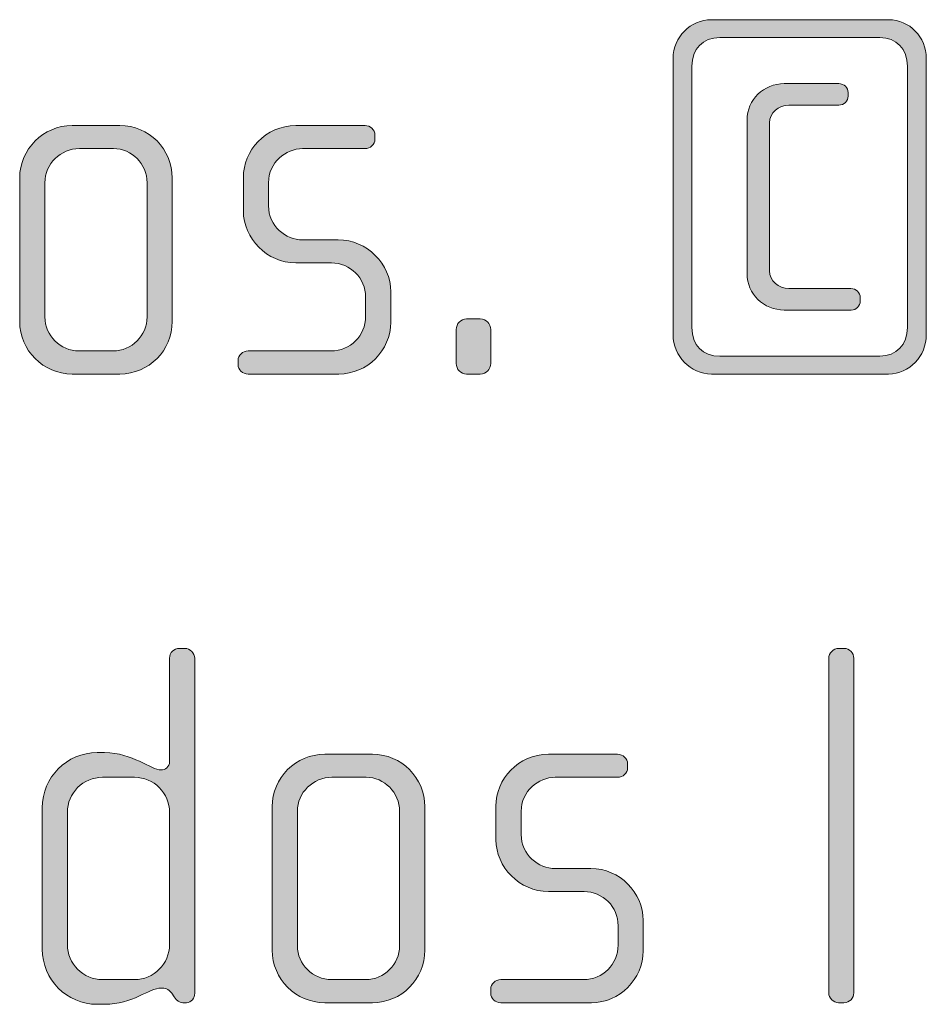
# Model space of a CAD drawing. Units: inches. Extents: x 6 to 184, y -291 to 306.
# Drawn here: x 117 to 121, y -263 to -258 of the extents above; entities that cross this region are included whole.
import ezdxf

# ---------------------------------------------------------------- set-up
doc = ezdxf.new("R2010")
doc.units = ezdxf.units.IN
doc.header["$MEASUREMENT"] = 0
doc.layers.add('Layer 1', color=7, linetype='Continuous')

# ---------------------------------------------------------------- blocks, each defined once
blk = doc.blocks.new('block 2')
at = {"layer": 'Layer 1', "true_color": 0x231f20}
h = blk.add_hatch(color=179, dxfattribs=at)
h.dxf.hatch_style = 2
edge = h.paths.add_edge_path()
edge.add_spline(control_points=[(121.0276, -259.9748), (121.0276, -259.9748), (120.1925, -259.9748), (120.1925, -259.9748), (120.0936, -259.9748), (120.012, -259.8908), (120.012, -259.7895), (120.012, -259.7895), (120.012, -258.4876), (120.012, -258.4876), (120.012, -258.386), (120.0936, -258.3046), (120.1925, -258.3046), (120.1925, -258.3046), (121.0276, -258.3046), (121.0276, -258.3046), (121.1261, -258.3046), (121.2053, -258.386), (121.2053, -258.4876), (121.2053, -258.4876), (121.2053, -259.7895), (121.2053, -259.7895), (121.2053, -259.8908), (121.1261, -259.9748), (121.0276, -259.9748)], knot_values=[0, 0, 0, 0, 1, 1, 1, 2, 2, 2, 3, 3, 3, 4, 4, 4, 5, 5, 5, 6, 6, 6, 7, 7, 7, 8, 8, 8, 8], degree=3, periodic=1)
edge = h.paths.add_edge_path()
edge.add_spline(control_points=[(121.1165, -258.5244), (121.1165, -258.4428), (121.0648, -258.3887), (120.9856, -258.3887), (120.9856, -258.3887), (120.2318, -258.3887), (120.2318, -258.3887), (120.1529, -258.3887), (120.1009, -258.4428), (120.1009, -258.5244), (120.1009, -258.5244), (120.1009, -259.755), (120.1009, -259.755), (120.1009, -259.8391), (120.1529, -259.8908), (120.2318, -259.8908), (120.2318, -259.8908), (120.9856, -259.8908), (120.9856, -259.8908), (121.0648, -259.8908), (121.1165, -259.8363), (121.1165, -259.755), (121.1165, -259.755), (121.1165, -258.5244), (121.1165, -258.5244)], knot_values=[0, 0, 0, 0, 1, 1, 1, 2, 2, 2, 3, 3, 3, 4, 4, 4, 5, 5, 5, 6, 6, 6, 7, 7, 7, 8, 8, 8, 8], degree=3, periodic=1)
edge = h.paths.add_edge_path()
edge.add_spline(control_points=[(120.8519, -259.6734), (120.8519, -259.6734), (120.5356, -259.6734), (120.5356, -259.6734), (120.4395, -259.6734), (120.3606, -259.5969), (120.3606, -259.5029), (120.3606, -259.5029), (120.3606, -258.7766), (120.3606, -258.7766), (120.3606, -258.6826), (120.4395, -258.6061), (120.5356, -258.6061), (120.5356, -258.6061), (120.7926, -258.6061), (120.7926, -258.6061), (120.8174, -258.6061), (120.8371, -258.6257), (120.8371, -258.6481), (120.8371, -258.6481), (120.8371, -258.6653), (120.8371, -258.6653), (120.8371, -258.6874), (120.8174, -258.7074), (120.7926, -258.7074), (120.7926, -258.7074), (120.558, -258.7074), (120.558, -258.7074), (120.5088, -258.7074), (120.4667, -258.7442), (120.4667, -258.7914), (120.4667, -258.7914), (120.4667, -259.488), (120.4667, -259.488), (120.4667, -259.5349), (120.5088, -259.5721), (120.558, -259.5721), (120.558, -259.5721), (120.8498, -259.5721), (120.8498, -259.5721), (120.8739, -259.5721), (120.8939, -259.5917), (120.8939, -259.6141), (120.8939, -259.6141), (120.8939, -259.6314), (120.8939, -259.6314), (120.8939, -259.6537), (120.8739, -259.6734), (120.8519, -259.6734)], knot_values=[0, 0, 0, 0, 1, 1, 1, 2, 2, 2, 3, 3, 3, 4, 4, 4, 5, 5, 5, 6, 6, 6, 7, 7, 7, 8, 8, 8, 9, 9, 9, 10, 10, 10, 11, 11, 11, 12, 12, 12, 13, 13, 13, 14, 14, 14, 15, 15, 15, 16, 16, 16, 16], degree=3, periodic=1)
h = blk.add_hatch(color=179, dxfattribs=at)
h.dxf.hatch_style = 2
edge = h.paths.add_edge_path()
edge.add_spline(control_points=[(117.4047, -259.9748), (117.4047, -259.9748), (117.1798, -259.9748), (117.1798, -259.9748), (117.0437, -259.9748), (116.9327, -259.8636), (116.9327, -259.7278), (116.9327, -259.7278), (116.9327, -259.0509), (116.9327, -259.0509), (116.9327, -258.9148), (117.0437, -258.8038), (117.1798, -258.8038), (117.1798, -258.8038), (117.4047, -258.8038), (117.4047, -258.8038), (117.5429, -258.8038), (117.6514, -258.9148), (117.6514, -259.0509), (117.6514, -259.0509), (117.6514, -259.7278), (117.6514, -259.7278), (117.6514, -259.8636), (117.5429, -259.9748), (117.4047, -259.9748)], knot_values=[0, 0, 0, 0, 1, 1, 1, 2, 2, 2, 3, 3, 3, 4, 4, 4, 5, 5, 5, 6, 6, 6, 7, 7, 7, 8, 8, 8, 8], degree=3, periodic=1)
edge = h.paths.add_edge_path()
edge.add_spline(control_points=[(117.5329, -259.0729), (117.5329, -258.984), (117.4612, -258.9124), (117.3751, -258.9124), (117.3751, -258.9124), (117.2146, -258.9124), (117.2146, -258.9124), (117.1253, -258.9124), (117.0513, -258.984), (117.0513, -259.0729), (117.0513, -259.0729), (117.0513, -259.7054), (117.0513, -259.7054), (117.0513, -259.7943), (117.1253, -259.866), (117.2118, -259.866), (117.2118, -259.866), (117.3723, -259.866), (117.3723, -259.866), (117.4612, -259.866), (117.5329, -259.7943), (117.5329, -259.7054), (117.5329, -259.7054), (117.5329, -259.0729), (117.5329, -259.0729)], knot_values=[0, 0, 0, 0, 1, 1, 1, 2, 2, 2, 3, 3, 3, 4, 4, 4, 5, 5, 5, 6, 6, 6, 7, 7, 7, 8, 8, 8, 8], degree=3, periodic=1)
h = blk.add_hatch(color=179, dxfattribs=at)
h.dxf.hatch_style = 2
edge = h.paths.add_edge_path()
edge.add_spline(control_points=[(118.4369, -259.9748), (118.4369, -259.9748), (118.009, -259.9748), (118.009, -259.9748), (117.9821, -259.9748), (117.9621, -259.9552), (117.9621, -259.9304), (117.9621, -259.9304), (117.9621, -259.9108), (117.9621, -259.9108), (117.9621, -259.8859), (117.9845, -259.866), (118.009, -259.866), (118.009, -259.866), (118.3997, -259.866), (118.3997, -259.866), (118.491, -259.866), (118.5626, -259.7943), (118.5626, -259.703), (118.5626, -259.703), (118.5626, -259.6117), (118.5626, -259.6117), (118.5626, -259.5228), (118.491, -259.4512), (118.4021, -259.4512), (118.4021, -259.4512), (118.2343, -259.4512), (118.2343, -259.4512), (118.0982, -259.4512), (117.9869, -259.3347), (117.9869, -259.2066), (117.9869, -259.2066), (117.9869, -259.0484), (117.9869, -259.0484), (117.9869, -258.9224), (118.091, -258.8038), (118.2343, -258.8038), (118.2343, -258.8038), (118.5602, -258.8038), (118.5602, -258.8038), (118.585, -258.8038), (118.6071, -258.8235), (118.6071, -258.8483), (118.6071, -258.8483), (118.6071, -258.8679), (118.6071, -258.8679), (118.6071, -258.8927), (118.585, -258.9124), (118.5602, -258.9124), (118.5602, -258.9124), (118.266, -258.9124), (118.266, -258.9124), (118.1871, -258.9124), (118.1055, -258.9768), (118.1055, -259.0729), (118.1055, -259.0729), (118.1055, -259.1818), (118.1055, -259.1818), (118.1055, -259.2782), (118.1871, -259.3423), (118.266, -259.3423), (118.266, -259.3423), (118.4341, -259.3423), (118.4341, -259.3423), (118.5699, -259.3423), (118.6815, -259.456), (118.6815, -259.5869), (118.6815, -259.5869), (118.6815, -259.7302), (118.6815, -259.7302), (118.6815, -259.8636), (118.5699, -259.9748), (118.4369, -259.9748)], knot_values=[0, 0, 0, 0, 1, 1, 1, 2, 2, 2, 3, 3, 3, 4, 4, 4, 5, 5, 5, 6, 6, 6, 7, 7, 7, 8, 8, 8, 9, 9, 9, 10, 10, 10, 11, 11, 11, 12, 12, 12, 13, 13, 13, 14, 14, 14, 15, 15, 15, 16, 16, 16, 17, 17, 17, 18, 18, 18, 19, 19, 19, 20, 20, 20, 21, 21, 21, 22, 22, 22, 23, 23, 23, 24, 24, 24, 24], degree=3, periodic=1)
h = blk.add_hatch(color=179, dxfattribs=at)
h.dxf.hatch_style = 2
edge = h.paths.add_edge_path()
edge.add_spline(control_points=[(119.1035, -259.9748), (119.1035, -259.9748), (119.0391, -259.9748), (119.0391, -259.9748), (119.0122, -259.9748), (118.9898, -259.9524), (118.9898, -259.9256), (118.9898, -259.9256), (118.9898, -259.7647), (118.9898, -259.7647), (118.9898, -259.7378), (119.0122, -259.7154), (119.0391, -259.7154), (119.0391, -259.7154), (119.1035, -259.7154), (119.1035, -259.7154), (119.1307, -259.7154), (119.1528, -259.7378), (119.1528, -259.7647), (119.1528, -259.7647), (119.1528, -259.9256), (119.1528, -259.9256), (119.1528, -259.9524), (119.1307, -259.9748), (119.1035, -259.9748)], knot_values=[0, 0, 0, 0, 1, 1, 1, 2, 2, 2, 3, 3, 3, 4, 4, 4, 5, 5, 5, 6, 6, 6, 7, 7, 7, 8, 8, 8, 8], degree=3, periodic=1)
h = blk.add_hatch(color=179, dxfattribs=at)
h.dxf.hatch_style = 2
edge = h.paths.add_edge_path()
edge.add_spline(control_points=[(117.7182, -262.9383), (117.7182, -262.9383), (117.701, -262.9383), (117.701, -262.9383), (117.6838, -262.9383), (117.6738, -262.9283), (117.6614, -262.9111), (117.6614, -262.9111), (117.649, -262.8939), (117.649, -262.8939), (117.6342, -262.8715), (117.6169, -262.8691), (117.5997, -262.8691), (117.5425, -262.8691), (117.466, -262.9459), (117.3327, -262.9459), (117.3327, -262.9459), (117.2979, -262.9459), (117.2979, -262.9459), (117.1546, -262.9459), (117.0389, -262.8294), (117.0389, -262.6861), (117.0389, -262.6861), (117.0389, -262.0191), (117.0389, -262.0191), (117.0389, -261.8758), (117.1546, -261.7597), (117.2979, -261.7597), (117.2979, -261.7597), (117.3327, -261.7597), (117.3327, -261.7597), (117.466, -261.7597), (117.5501, -261.8414), (117.5997, -261.8414), (117.6169, -261.8414), (117.639, -261.8266), (117.639, -261.8018), (117.639, -261.8018), (117.639, -261.315), (117.639, -261.315), (117.639, -261.2878), (117.659, -261.2681), (117.6858, -261.2681), (117.6858, -261.2681), (117.7106, -261.2681), (117.7106, -261.2681), (117.7354, -261.2681), (117.7575, -261.2902), (117.7575, -261.315), (117.7575, -261.315), (117.7575, -262.8939), (117.7575, -262.8939), (117.7575, -262.9159), (117.743, -262.9383), (117.7182, -262.9383)], knot_values=[0, 0, 0, 0, 1, 1, 1, 2, 2, 2, 3, 3, 3, 4, 4, 4, 5, 5, 5, 6, 6, 6, 7, 7, 7, 8, 8, 8, 9, 9, 9, 10, 10, 10, 11, 11, 11, 12, 12, 12, 13, 13, 13, 14, 14, 14, 15, 15, 15, 16, 16, 16, 17, 17, 17, 18, 18, 18, 18], degree=3, periodic=1)
edge = h.paths.add_edge_path()
edge.add_spline(control_points=[(117.639, -262.0415), (117.639, -261.9499), (117.5653, -261.8758), (117.4736, -261.8758), (117.4736, -261.8758), (117.3227, -261.8758), (117.3227, -261.8758), (117.2314, -261.8758), (117.1574, -261.9499), (117.1574, -262.0415), (117.1574, -262.0415), (117.1574, -262.6641), (117.1574, -262.6641), (117.1574, -262.7554), (117.2314, -262.8294), (117.3227, -262.8294), (117.3227, -262.8294), (117.4736, -262.8294), (117.4736, -262.8294), (117.5653, -262.8294), (117.639, -262.7554), (117.639, -262.6641), (117.639, -262.6641), (117.639, -262.0415), (117.639, -262.0415)], knot_values=[0, 0, 0, 0, 1, 1, 1, 2, 2, 2, 3, 3, 3, 4, 4, 4, 5, 5, 5, 6, 6, 6, 7, 7, 7, 8, 8, 8, 8], degree=3, periodic=1)
h = blk.add_hatch(color=179, dxfattribs=at)
h.dxf.hatch_style = 2
edge = h.paths.add_edge_path()
edge.add_spline(control_points=[(120.8171, -262.9383), (120.8171, -262.9383), (120.7923, -262.9383), (120.7923, -262.9383), (120.7678, -262.9383), (120.7454, -262.9159), (120.7454, -262.8914), (120.7454, -262.8914), (120.7454, -261.315), (120.7454, -261.315), (120.7454, -261.2902), (120.7678, -261.2681), (120.7923, -261.2681), (120.7923, -261.2681), (120.8171, -261.2681), (120.8171, -261.2681), (120.8443, -261.2681), (120.8639, -261.2902), (120.8639, -261.315), (120.8639, -261.315), (120.8639, -262.8914), (120.8639, -262.8914), (120.8639, -262.9159), (120.8443, -262.9383), (120.8171, -262.9383)], knot_values=[0, 0, 0, 0, 1, 1, 1, 2, 2, 2, 3, 3, 3, 4, 4, 4, 5, 5, 5, 6, 6, 6, 7, 7, 7, 8, 8, 8, 8], degree=3, periodic=1)
h = blk.add_hatch(color=179, dxfattribs=at)
h.dxf.hatch_style = 2
edge = h.paths.add_edge_path()
edge.add_spline(control_points=[(118.5947, -262.9383), (118.5947, -262.9383), (118.37, -262.9383), (118.37, -262.9383), (118.234, -262.9383), (118.1227, -262.827), (118.1227, -262.6913), (118.1227, -262.6913), (118.1227, -262.0143), (118.1227, -262.0143), (118.1227, -261.8782), (118.234, -261.7673), (118.37, -261.7673), (118.37, -261.7673), (118.5947, -261.7673), (118.5947, -261.7673), (118.7331, -261.7673), (118.8417, -261.8782), (118.8417, -262.0143), (118.8417, -262.0143), (118.8417, -262.6913), (118.8417, -262.6913), (118.8417, -262.827), (118.7331, -262.9383), (118.5947, -262.9383)], knot_values=[0, 0, 0, 0, 1, 1, 1, 2, 2, 2, 3, 3, 3, 4, 4, 4, 5, 5, 5, 6, 6, 6, 7, 7, 7, 8, 8, 8, 8], degree=3, periodic=1)
edge = h.paths.add_edge_path()
edge.add_spline(control_points=[(118.7232, -262.0364), (118.7232, -261.9475), (118.6515, -261.8758), (118.565, -261.8758), (118.565, -261.8758), (118.4045, -261.8758), (118.4045, -261.8758), (118.3156, -261.8758), (118.2412, -261.9475), (118.2412, -262.0364), (118.2412, -262.0364), (118.2412, -262.6689), (118.2412, -262.6689), (118.2412, -262.7578), (118.3156, -262.8294), (118.4017, -262.8294), (118.4017, -262.8294), (118.5626, -262.8294), (118.5626, -262.8294), (118.6515, -262.8294), (118.7232, -262.7578), (118.7232, -262.6689), (118.7232, -262.6689), (118.7232, -262.0364), (118.7232, -262.0364)], knot_values=[0, 0, 0, 0, 1, 1, 1, 2, 2, 2, 3, 3, 3, 4, 4, 4, 5, 5, 5, 6, 6, 6, 7, 7, 7, 8, 8, 8, 8], degree=3, periodic=1)
h = blk.add_hatch(color=179, dxfattribs=at)
h.dxf.hatch_style = 2
edge = h.paths.add_edge_path()
edge.add_spline(control_points=[(119.6268, -262.9383), (119.6268, -262.9383), (119.1996, -262.9383), (119.1996, -262.9383), (119.1724, -262.9383), (119.1528, -262.9187), (119.1528, -262.8939), (119.1528, -262.8939), (119.1528, -262.8742), (119.1528, -262.8742), (119.1528, -262.8494), (119.1748, -262.8294), (119.1996, -262.8294), (119.1996, -262.8294), (119.5899, -262.8294), (119.5899, -262.8294), (119.6812, -262.8294), (119.7529, -262.7578), (119.7529, -262.6665), (119.7529, -262.6665), (119.7529, -262.5752), (119.7529, -262.5752), (119.7529, -262.4863), (119.6812, -262.4146), (119.5924, -262.4146), (119.5924, -262.4146), (119.4242, -262.4146), (119.4242, -262.4146), (119.2885, -262.4146), (119.1772, -262.2982), (119.1772, -262.17), (119.1772, -262.17), (119.1772, -262.0119), (119.1772, -262.0119), (119.1772, -261.8858), (119.2809, -261.7673), (119.4242, -261.7673), (119.4242, -261.7673), (119.7505, -261.7673), (119.7505, -261.7673), (119.7749, -261.7673), (119.7977, -261.7869), (119.7977, -261.8118), (119.7977, -261.8118), (119.7977, -261.8314), (119.7977, -261.8314), (119.7977, -261.8562), (119.7749, -261.8758), (119.7505, -261.8758), (119.7505, -261.8758), (119.4566, -261.8758), (119.4566, -261.8758), (119.3774, -261.8758), (119.2961, -261.9403), (119.2961, -262.0364), (119.2961, -262.0364), (119.2961, -262.1452), (119.2961, -262.1452), (119.2961, -262.2417), (119.3774, -262.3058), (119.4566, -262.3058), (119.4566, -262.3058), (119.6244, -262.3058), (119.6244, -262.3058), (119.7605, -262.3058), (119.8714, -262.4195), (119.8714, -262.5504), (119.8714, -262.5504), (119.8714, -262.6937), (119.8714, -262.6937), (119.8714, -262.827), (119.7605, -262.9383), (119.6268, -262.9383)], knot_values=[0, 0, 0, 0, 1, 1, 1, 2, 2, 2, 3, 3, 3, 4, 4, 4, 5, 5, 5, 6, 6, 6, 7, 7, 7, 8, 8, 8, 9, 9, 9, 10, 10, 10, 11, 11, 11, 12, 12, 12, 13, 13, 13, 14, 14, 14, 15, 15, 15, 16, 16, 16, 17, 17, 17, 18, 18, 18, 19, 19, 19, 20, 20, 20, 21, 21, 21, 22, 22, 22, 23, 23, 23, 24, 24, 24, 24], degree=3, periodic=1)
at = {"layer": 'Layer 1', "lineweight": 0}
for points, knots in [([(121.0276, -259.9748), (121.0276, -259.9748), (120.1925, -259.9748), (120.1925, -259.9748), (120.0936, -259.9748), (120.012, -259.8908), (120.012, -259.7895), (120.012, -259.7895), (120.012, -258.4876), (120.012, -258.4876), (120.012, -258.386), (120.0936, -258.3046), (120.1925, -258.3046), (120.1925, -258.3046), (121.0276, -258.3046), (121.0276, -258.3046), (121.1261, -258.3046), (121.2053, -258.386), (121.2053, -258.4876), (121.2053, -258.4876), (121.2053, -259.7895), (121.2053, -259.7895), (121.2053, -259.8908), (121.1261, -259.9748), (121.0276, -259.9748)], [0, 0, 0, 0, 1, 1, 1, 2, 2, 2, 3, 3, 3, 4, 4, 4, 5, 5, 5, 6, 6, 6, 7, 7, 7, 8, 8, 8, 8]), ([(121.1165, -258.5244), (121.1165, -258.4428), (121.0648, -258.3887), (120.9856, -258.3887), (120.9856, -258.3887), (120.2318, -258.3887), (120.2318, -258.3887), (120.1529, -258.3887), (120.1009, -258.4428), (120.1009, -258.5244), (120.1009, -258.5244), (120.1009, -259.755), (120.1009, -259.755), (120.1009, -259.8391), (120.1529, -259.8908), (120.2318, -259.8908), (120.2318, -259.8908), (120.9856, -259.8908), (120.9856, -259.8908), (121.0648, -259.8908), (121.1165, -259.8363), (121.1165, -259.755), (121.1165, -259.755), (121.1165, -258.5244), (121.1165, -258.5244)], [0, 0, 0, 0, 1, 1, 1, 2, 2, 2, 3, 3, 3, 4, 4, 4, 5, 5, 5, 6, 6, 6, 7, 7, 7, 8, 8, 8, 8]), ([(120.8519, -259.6734), (120.8519, -259.6734), (120.5356, -259.6734), (120.5356, -259.6734), (120.4395, -259.6734), (120.3606, -259.5969), (120.3606, -259.5029), (120.3606, -259.5029), (120.3606, -258.7766), (120.3606, -258.7766), (120.3606, -258.6826), (120.4395, -258.6061), (120.5356, -258.6061), (120.5356, -258.6061), (120.7926, -258.6061), (120.7926, -258.6061), (120.8174, -258.6061), (120.8371, -258.6257), (120.8371, -258.6481), (120.8371, -258.6481), (120.8371, -258.6653), (120.8371, -258.6653), (120.8371, -258.6874), (120.8174, -258.7074), (120.7926, -258.7074), (120.7926, -258.7074), (120.558, -258.7074), (120.558, -258.7074), (120.5088, -258.7074), (120.4667, -258.7442), (120.4667, -258.7914), (120.4667, -258.7914), (120.4667, -259.488), (120.4667, -259.488), (120.4667, -259.5349), (120.5088, -259.5721), (120.558, -259.5721), (120.558, -259.5721), (120.8498, -259.5721), (120.8498, -259.5721), (120.8739, -259.5721), (120.8939, -259.5917), (120.8939, -259.6141), (120.8939, -259.6141), (120.8939, -259.6314), (120.8939, -259.6314), (120.8939, -259.6537), (120.8739, -259.6734), (120.8519, -259.6734)], [0, 0, 0, 0, 1, 1, 1, 2, 2, 2, 3, 3, 3, 4, 4, 4, 5, 5, 5, 6, 6, 6, 7, 7, 7, 8, 8, 8, 9, 9, 9, 10, 10, 10, 11, 11, 11, 12, 12, 12, 13, 13, 13, 14, 14, 14, 15, 15, 15, 16, 16, 16, 16]), ([(117.4047, -259.9748), (117.4047, -259.9748), (117.1798, -259.9748), (117.1798, -259.9748), (117.0437, -259.9748), (116.9327, -259.8636), (116.9327, -259.7278), (116.9327, -259.7278), (116.9327, -259.0509), (116.9327, -259.0509), (116.9327, -258.9148), (117.0437, -258.8038), (117.1798, -258.8038), (117.1798, -258.8038), (117.4047, -258.8038), (117.4047, -258.8038), (117.5429, -258.8038), (117.6514, -258.9148), (117.6514, -259.0509), (117.6514, -259.0509), (117.6514, -259.7278), (117.6514, -259.7278), (117.6514, -259.8636), (117.5429, -259.9748), (117.4047, -259.9748)], [0, 0, 0, 0, 1, 1, 1, 2, 2, 2, 3, 3, 3, 4, 4, 4, 5, 5, 5, 6, 6, 6, 7, 7, 7, 8, 8, 8, 8]), ([(118.4369, -259.9748), (118.4369, -259.9748), (118.009, -259.9748), (118.009, -259.9748), (117.9821, -259.9748), (117.9621, -259.9552), (117.9621, -259.9304), (117.9621, -259.9304), (117.9621, -259.9108), (117.9621, -259.9108), (117.9621, -259.8859), (117.9845, -259.866), (118.009, -259.866), (118.009, -259.866), (118.3997, -259.866), (118.3997, -259.866), (118.491, -259.866), (118.5626, -259.7943), (118.5626, -259.703), (118.5626, -259.703), (118.5626, -259.6117), (118.5626, -259.6117), (118.5626, -259.5228), (118.491, -259.4512), (118.4021, -259.4512), (118.4021, -259.4512), (118.2343, -259.4512), (118.2343, -259.4512), (118.0982, -259.4512), (117.9869, -259.3347), (117.9869, -259.2066), (117.9869, -259.2066), (117.9869, -259.0484), (117.9869, -259.0484), (117.9869, -258.9224), (118.091, -258.8038), (118.2343, -258.8038), (118.2343, -258.8038), (118.5602, -258.8038), (118.5602, -258.8038), (118.585, -258.8038), (118.6071, -258.8235), (118.6071, -258.8483), (118.6071, -258.8483), (118.6071, -258.8679), (118.6071, -258.8679), (118.6071, -258.8927), (118.585, -258.9124), (118.5602, -258.9124), (118.5602, -258.9124), (118.266, -258.9124), (118.266, -258.9124), (118.1871, -258.9124), (118.1055, -258.9768), (118.1055, -259.0729), (118.1055, -259.0729), (118.1055, -259.1818), (118.1055, -259.1818), (118.1055, -259.2782), (118.1871, -259.3423), (118.266, -259.3423), (118.266, -259.3423), (118.4341, -259.3423), (118.4341, -259.3423), (118.5699, -259.3423), (118.6815, -259.456), (118.6815, -259.5869), (118.6815, -259.5869), (118.6815, -259.7302), (118.6815, -259.7302), (118.6815, -259.8636), (118.5699, -259.9748), (118.4369, -259.9748)], [0, 0, 0, 0, 1, 1, 1, 2, 2, 2, 3, 3, 3, 4, 4, 4, 5, 5, 5, 6, 6, 6, 7, 7, 7, 8, 8, 8, 9, 9, 9, 10, 10, 10, 11, 11, 11, 12, 12, 12, 13, 13, 13, 14, 14, 14, 15, 15, 15, 16, 16, 16, 17, 17, 17, 18, 18, 18, 19, 19, 19, 20, 20, 20, 21, 21, 21, 22, 22, 22, 23, 23, 23, 24, 24, 24, 24]), ([(117.5329, -259.0729), (117.5329, -258.984), (117.4612, -258.9124), (117.3751, -258.9124), (117.3751, -258.9124), (117.2146, -258.9124), (117.2146, -258.9124), (117.1253, -258.9124), (117.0513, -258.984), (117.0513, -259.0729), (117.0513, -259.0729), (117.0513, -259.7054), (117.0513, -259.7054), (117.0513, -259.7943), (117.1253, -259.866), (117.2118, -259.866), (117.2118, -259.866), (117.3723, -259.866), (117.3723, -259.866), (117.4612, -259.866), (117.5329, -259.7943), (117.5329, -259.7054), (117.5329, -259.7054), (117.5329, -259.0729), (117.5329, -259.0729)], [0, 0, 0, 0, 1, 1, 1, 2, 2, 2, 3, 3, 3, 4, 4, 4, 5, 5, 5, 6, 6, 6, 7, 7, 7, 8, 8, 8, 8]), ([(119.1035, -259.9748), (119.1035, -259.9748), (119.0391, -259.9748), (119.0391, -259.9748), (119.0122, -259.9748), (118.9898, -259.9524), (118.9898, -259.9256), (118.9898, -259.9256), (118.9898, -259.7647), (118.9898, -259.7647), (118.9898, -259.7378), (119.0122, -259.7154), (119.0391, -259.7154), (119.0391, -259.7154), (119.1035, -259.7154), (119.1035, -259.7154), (119.1307, -259.7154), (119.1528, -259.7378), (119.1528, -259.7647), (119.1528, -259.7647), (119.1528, -259.9256), (119.1528, -259.9256), (119.1528, -259.9524), (119.1307, -259.9748), (119.1035, -259.9748)], [0, 0, 0, 0, 1, 1, 1, 2, 2, 2, 3, 3, 3, 4, 4, 4, 5, 5, 5, 6, 6, 6, 7, 7, 7, 8, 8, 8, 8]), ([(117.7182, -262.9383), (117.7182, -262.9383), (117.701, -262.9383), (117.701, -262.9383), (117.6838, -262.9383), (117.6738, -262.9283), (117.6614, -262.9111), (117.6614, -262.9111), (117.649, -262.8939), (117.649, -262.8939), (117.6342, -262.8715), (117.6169, -262.8691), (117.5997, -262.8691), (117.5425, -262.8691), (117.466, -262.9459), (117.3327, -262.9459), (117.3327, -262.9459), (117.2979, -262.9459), (117.2979, -262.9459), (117.1546, -262.9459), (117.0389, -262.8294), (117.0389, -262.6861), (117.0389, -262.6861), (117.0389, -262.0191), (117.0389, -262.0191), (117.0389, -261.8758), (117.1546, -261.7597), (117.2979, -261.7597), (117.2979, -261.7597), (117.3327, -261.7597), (117.3327, -261.7597), (117.466, -261.7597), (117.5501, -261.8414), (117.5997, -261.8414), (117.6169, -261.8414), (117.639, -261.8266), (117.639, -261.8018), (117.639, -261.8018), (117.639, -261.315), (117.639, -261.315), (117.639, -261.2878), (117.659, -261.2681), (117.6858, -261.2681), (117.6858, -261.2681), (117.7106, -261.2681), (117.7106, -261.2681), (117.7354, -261.2681), (117.7575, -261.2902), (117.7575, -261.315), (117.7575, -261.315), (117.7575, -262.8939), (117.7575, -262.8939), (117.7575, -262.9159), (117.743, -262.9383), (117.7182, -262.9383)], [0, 0, 0, 0, 1, 1, 1, 2, 2, 2, 3, 3, 3, 4, 4, 4, 5, 5, 5, 6, 6, 6, 7, 7, 7, 8, 8, 8, 9, 9, 9, 10, 10, 10, 11, 11, 11, 12, 12, 12, 13, 13, 13, 14, 14, 14, 15, 15, 15, 16, 16, 16, 17, 17, 17, 18, 18, 18, 18]), ([(120.8171, -262.9383), (120.8171, -262.9383), (120.7923, -262.9383), (120.7923, -262.9383), (120.7678, -262.9383), (120.7454, -262.9159), (120.7454, -262.8914), (120.7454, -262.8914), (120.7454, -261.315), (120.7454, -261.315), (120.7454, -261.2902), (120.7678, -261.2681), (120.7923, -261.2681), (120.7923, -261.2681), (120.8171, -261.2681), (120.8171, -261.2681), (120.8443, -261.2681), (120.8639, -261.2902), (120.8639, -261.315), (120.8639, -261.315), (120.8639, -262.8914), (120.8639, -262.8914), (120.8639, -262.9159), (120.8443, -262.9383), (120.8171, -262.9383)], [0, 0, 0, 0, 1, 1, 1, 2, 2, 2, 3, 3, 3, 4, 4, 4, 5, 5, 5, 6, 6, 6, 7, 7, 7, 8, 8, 8, 8]), ([(118.5947, -262.9383), (118.5947, -262.9383), (118.37, -262.9383), (118.37, -262.9383), (118.234, -262.9383), (118.1227, -262.827), (118.1227, -262.6913), (118.1227, -262.6913), (118.1227, -262.0143), (118.1227, -262.0143), (118.1227, -261.8782), (118.234, -261.7673), (118.37, -261.7673), (118.37, -261.7673), (118.5947, -261.7673), (118.5947, -261.7673), (118.7331, -261.7673), (118.8417, -261.8782), (118.8417, -262.0143), (118.8417, -262.0143), (118.8417, -262.6913), (118.8417, -262.6913), (118.8417, -262.827), (118.7331, -262.9383), (118.5947, -262.9383)], [0, 0, 0, 0, 1, 1, 1, 2, 2, 2, 3, 3, 3, 4, 4, 4, 5, 5, 5, 6, 6, 6, 7, 7, 7, 8, 8, 8, 8]), ([(119.6268, -262.9383), (119.6268, -262.9383), (119.1996, -262.9383), (119.1996, -262.9383), (119.1724, -262.9383), (119.1528, -262.9187), (119.1528, -262.8939), (119.1528, -262.8939), (119.1528, -262.8742), (119.1528, -262.8742), (119.1528, -262.8494), (119.1748, -262.8294), (119.1996, -262.8294), (119.1996, -262.8294), (119.5899, -262.8294), (119.5899, -262.8294), (119.6812, -262.8294), (119.7529, -262.7578), (119.7529, -262.6665), (119.7529, -262.6665), (119.7529, -262.5752), (119.7529, -262.5752), (119.7529, -262.4863), (119.6812, -262.4146), (119.5924, -262.4146), (119.5924, -262.4146), (119.4242, -262.4146), (119.4242, -262.4146), (119.2885, -262.4146), (119.1772, -262.2982), (119.1772, -262.17), (119.1772, -262.17), (119.1772, -262.0119), (119.1772, -262.0119), (119.1772, -261.8858), (119.2809, -261.7673), (119.4242, -261.7673), (119.4242, -261.7673), (119.7505, -261.7673), (119.7505, -261.7673), (119.7749, -261.7673), (119.7977, -261.7869), (119.7977, -261.8118), (119.7977, -261.8118), (119.7977, -261.8314), (119.7977, -261.8314), (119.7977, -261.8562), (119.7749, -261.8758), (119.7505, -261.8758), (119.7505, -261.8758), (119.4566, -261.8758), (119.4566, -261.8758), (119.3774, -261.8758), (119.2961, -261.9403), (119.2961, -262.0364), (119.2961, -262.0364), (119.2961, -262.1452), (119.2961, -262.1452), (119.2961, -262.2417), (119.3774, -262.3058), (119.4566, -262.3058), (119.4566, -262.3058), (119.6244, -262.3058), (119.6244, -262.3058), (119.7605, -262.3058), (119.8714, -262.4195), (119.8714, -262.5504), (119.8714, -262.5504), (119.8714, -262.6937), (119.8714, -262.6937), (119.8714, -262.827), (119.7605, -262.9383), (119.6268, -262.9383)], [0, 0, 0, 0, 1, 1, 1, 2, 2, 2, 3, 3, 3, 4, 4, 4, 5, 5, 5, 6, 6, 6, 7, 7, 7, 8, 8, 8, 9, 9, 9, 10, 10, 10, 11, 11, 11, 12, 12, 12, 13, 13, 13, 14, 14, 14, 15, 15, 15, 16, 16, 16, 17, 17, 17, 18, 18, 18, 19, 19, 19, 20, 20, 20, 21, 21, 21, 22, 22, 22, 23, 23, 23, 24, 24, 24, 24]), ([(117.639, -262.0415), (117.639, -261.9499), (117.5653, -261.8758), (117.4736, -261.8758), (117.4736, -261.8758), (117.3227, -261.8758), (117.3227, -261.8758), (117.2314, -261.8758), (117.1574, -261.9499), (117.1574, -262.0415), (117.1574, -262.0415), (117.1574, -262.6641), (117.1574, -262.6641), (117.1574, -262.7554), (117.2314, -262.8294), (117.3227, -262.8294), (117.3227, -262.8294), (117.4736, -262.8294), (117.4736, -262.8294), (117.5653, -262.8294), (117.639, -262.7554), (117.639, -262.6641), (117.639, -262.6641), (117.639, -262.0415), (117.639, -262.0415)], [0, 0, 0, 0, 1, 1, 1, 2, 2, 2, 3, 3, 3, 4, 4, 4, 5, 5, 5, 6, 6, 6, 7, 7, 7, 8, 8, 8, 8]), ([(118.7232, -262.0364), (118.7232, -261.9475), (118.6515, -261.8758), (118.565, -261.8758), (118.565, -261.8758), (118.4045, -261.8758), (118.4045, -261.8758), (118.3156, -261.8758), (118.2412, -261.9475), (118.2412, -262.0364), (118.2412, -262.0364), (118.2412, -262.6689), (118.2412, -262.6689), (118.2412, -262.7578), (118.3156, -262.8294), (118.4017, -262.8294), (118.4017, -262.8294), (118.5626, -262.8294), (118.5626, -262.8294), (118.6515, -262.8294), (118.7232, -262.7578), (118.7232, -262.6689), (118.7232, -262.6689), (118.7232, -262.0364), (118.7232, -262.0364)], [0, 0, 0, 0, 1, 1, 1, 2, 2, 2, 3, 3, 3, 4, 4, 4, 5, 5, 5, 6, 6, 6, 7, 7, 7, 8, 8, 8, 8])]:
    blk.add_open_spline(points, degree=3, knots=knots, dxfattribs=at)

msp = doc.modelspace()

# ---------------------------------------------------------------- block references
at = {"layer": 'Layer 1'}
msp.add_blockref('block 2', (0, 0), dxfattribs=at)

doc.saveas('drawing.dxf')
